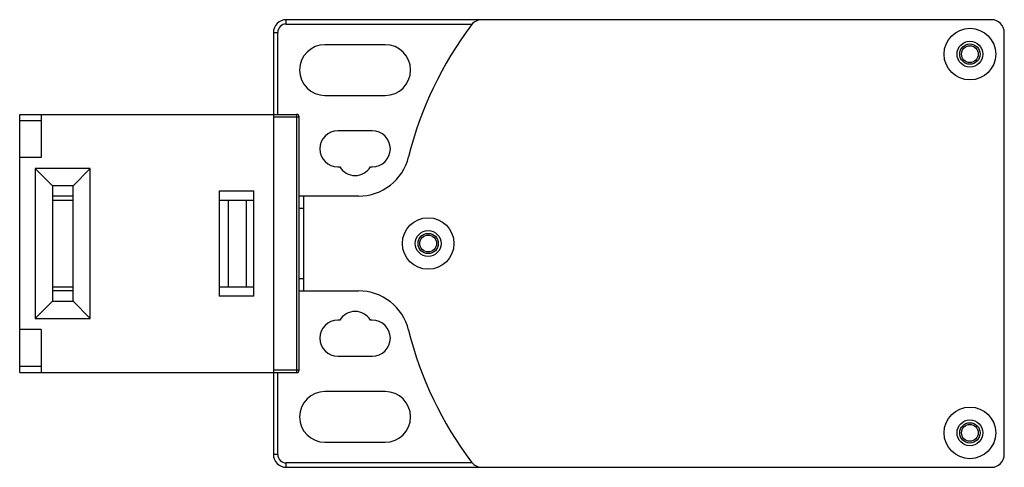
# Model space of a CAD drawing. Units: millimetres. Extents: x 15 to 130, y 77 to 129.
import ezdxf

# ---------------------------------------------------------------- set-up
doc = ezdxf.new("R2010")
doc.units = ezdxf.units.MM
doc.header["$LTSCALE"] = 13.343208
doc.layers.get('0').update_dxf_attribs({"linetype": 'CONTINUOUS'})

msp = doc.modelspace()

# ---------------------------------------------------------------- linework, layer by layer
at = {"color": 7}
for p, q in [((46.37, 128.35), (46.37, 128.85)), ((128.37, 128.85), (46.37, 128.85)), ((46.37, 128.35), (68, 128.35)), ((44.87, 127.35), (44.87, 78.35)), ((44.87, 127.35), (45.37, 127.35)), ((45.37, 117.85), (45.37, 127.35)), ((129.87, 78.35), (129.87, 127.35)), ((57.87, 125.95), (50.87, 125.95)), ((50.87, 120.05), (57.87, 120.05)), ((15.37, 87.85), (15.37, 117.85)), ((15.37, 117.85), (47.57, 117.85)), ((17.87, 117.09), (15.37, 117.09)), ((17.87, 117.85), (17.87, 112.85)), ((44.87, 117.55), (47.87, 117.55)), ((47.57, 117.85), (47.57, 87.85)), ((47.87, 88.15), (47.87, 117.55)), ((56.37, 115.95), (52.37, 115.95)), ((17.87, 112.85), (15.37, 112.85)), ((17.17, 111.55), (17.17, 94.15)), ((19.17, 109.55), (17.17, 111.55)), ((23.57, 111.55), (17.17, 111.55)), ((21.57, 109.55), (23.57, 111.55)), ((23.57, 94.15), (23.57, 111.55)), ((52.37, 111.75), (52.58, 111.75)), ((56.16, 111.75), (56.37, 111.75)), ((19.17, 109.55), (19.17, 96.15)), ((21.57, 109.55), (19.17, 109.55)), ((21.57, 96.15), (21.57, 109.55)), ((38.58, 108.95), (38.58, 96.75)), ((38.58, 108.95), (42.58, 108.95)), ((42.58, 96.75), (42.58, 108.95)), ((21.57, 108.35), (19.17, 108.35)), ((19.17, 107.87), (21.57, 107.87)), ((38.58, 107.87), (42.58, 107.87)), ((39.6, 107.87), (39.6, 97.82)), ((41.74, 97.82), (41.74, 107.87)), ((54.77, 108.35), (47.87, 108.35)), ((48.37, 108.35), (48.37, 97.35)), ((47.87, 106.95), (48.37, 106.95)), ((48.37, 98.75), (47.87, 98.75)), ((19.17, 97.82), (21.57, 97.82)), ((21.57, 97.35), (19.17, 97.35)), ((38.58, 97.82), (42.58, 97.82)), ((47.87, 97.35), (54.77, 97.35)), ((42.58, 96.75), (38.58, 96.75)), ((19.17, 96.15), (17.17, 94.15)), ((19.17, 96.15), (21.57, 96.15)), ((21.57, 96.15), (23.57, 94.15)), ((17.17, 94.15), (23.57, 94.15)), ((52.58, 93.95), (52.37, 93.95)), ((56.37, 93.95), (56.16, 93.95)), ((17.87, 92.85), (15.37, 92.85)), ((17.87, 92.85), (17.87, 87.85)), ((52.37, 89.75), (56.37, 89.75)), ((15.37, 88.61), (17.87, 88.61)), ((15.37, 87.85), (47.57, 87.85)), ((47.87, 88.15), (44.87, 88.15)), ((45.37, 78.35), (45.37, 87.85)), ((57.87, 85.65), (50.87, 85.65)), ((50.87, 79.75), (57.87, 79.75)), ((45.37, 78.35), (44.87, 78.35)), ((46.37, 76.85), (46.37, 77.35)), ((68, 77.35), (46.37, 77.35)), ((46.37, 76.85), (128.37, 76.85))]:
    msp.add_line(p, q, dxfattribs=at)
for centre, radius in [((125.87, 124.85), 3), ((125.87, 124.85), 1.5), ((125.87, 124.85), 1.18), ((125.87, 124.85), 0.975), ((62.87, 102.85), 3), ((62.87, 102.85), 1.5), ((62.87, 102.85), 1.18), ((62.87, 102.85), 0.975), ((125.87, 80.85), 3), ((125.87, 80.85), 1.5), ((125.87, 80.85), 1.18), ((125.87, 80.85), 0.975)]:
    msp.add_circle(centre, radius, dxfattribs=at)
for centre, radius, start, end in [((46.37, 127.35), 1.5, 90, 180), ((46.37, 127.35), 1, 89.9992, 180.0008), ((101.37, 102.85), 42, 142.7756, 166.1381), ((69.12, 127.35), 1.5, 90, 142.7756), ((128.37, 127.35), 1.5, 0, 90), ((50.87, 123), 2.95, 90, 270), ((57.87, 123), 2.95, 270, 90), ((47.57, 117.55), 0.3, 0, 90), ((52.37, 113.85), 2.1, 90, 270), ((56.37, 113.85), 2.1, 270, 90), ((54.77, 114.35), 6, 270, 346.1381), ((54.37, 112.85), 2.1, 211.5881, 328.4119), ((54.77, 91.35), 6, 13.8619, 90), ((52.37, 91.85), 2.1, 90, 270), ((54.37, 92.85), 2.1, 31.5881, 148.4119), ((56.37, 91.85), 2.1, 270, 90), ((101.37, 102.85), 42, 193.8619, 217.2244), ((47.57, 88.15), 0.3, 270, 360), ((50.87, 82.7), 2.95, 90, 270), ((57.87, 82.7), 2.95, 270, 90), ((46.37, 78.35), 1.5, 180, 270), ((46.37, 78.35), 1, 179.9992, 270.0008), ((128.37, 78.35), 1.5, 270, 360), ((69.12, 78.35), 1.5, 217.2244, 270)]:
    msp.add_arc(centre, radius, start, end, dxfattribs=at)

doc.saveas('drawing.dxf')
